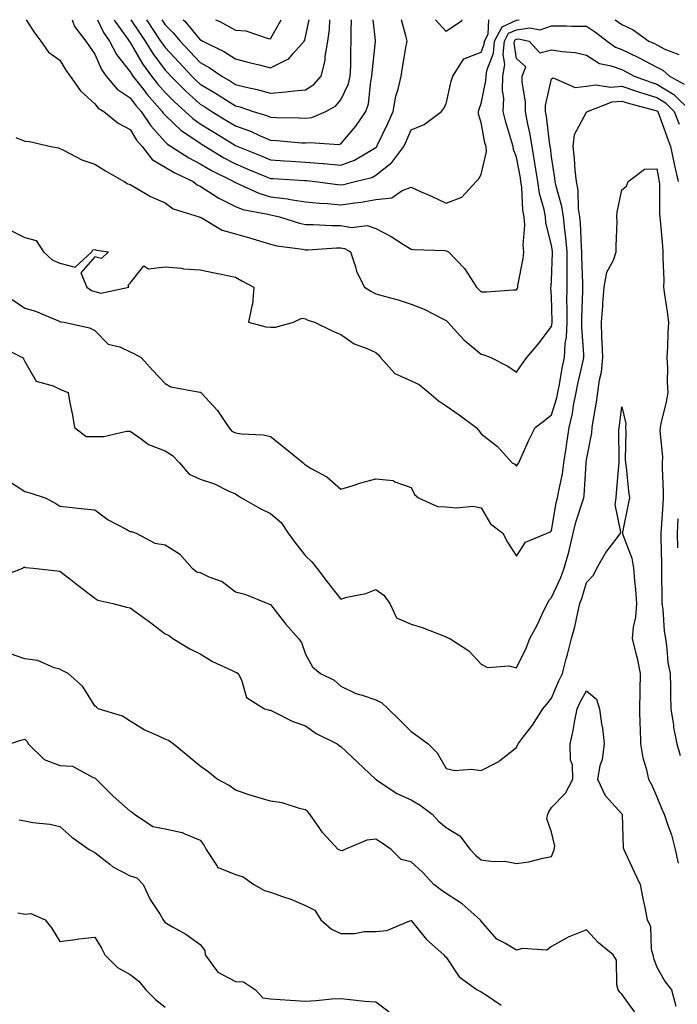
# Model space of a CAD drawing. Units: inches. Extents: x 939443 to 942083, y 7287338 to 7289978.
# Drawn here: x 939797 to 939984, y 7289698 to 7289978 of the extents above; entities that cross this region are included whole.
import ezdxf

# ---------------------------------------------------------------- set-up
doc = ezdxf.new("R2010")
doc.units = ezdxf.units.IN
doc.header["$MEASUREMENT"] = 0
doc.layers.add('Contour_93947287', color=7, linetype='Continuous', true_color=0xc72912)

msp = doc.modelspace()

# ---------------------------------------------------------------- linework, layer by layer
at = {"layer": 'Contour_93947287'}
for points in [[(939798.49, 7289978, 3201), (939800.67, 7289974.54, 3201), (939802.65, 7289971.92, 3201), (939804.85, 7289968.72, 3201), (939808.05, 7289966.51, 3201), (939809.79, 7289963.66, 3201), (939811.02, 7289961.92, 3201), (939813.91, 7289957.78, 3201), (939818.05, 7289954.04, 3201), (939818.99, 7289952.86, 3201), (939820.6, 7289951.92, 3201), (939824.66, 7289948.53, 3201), (939828.05, 7289946.76, 3201), (939829.89, 7289943.76, 3201), (939831.51, 7289941.92, 3201), (939834.34, 7289938.21, 3201), (939838.05, 7289936.05, 3201), (939840.61, 7289934.48, 3201), (939846.02, 7289931.92, 3201), (939847.14, 7289931.01, 3201), (939848.05, 7289930.61, 3201), (939851.67, 7289928.3, 3201), (939853.3, 7289927.17, 3201), (939858.05, 7289924.81, 3201), (939860.15, 7289924.02, 3201), (939867.32, 7289922.65, 3201), (939868.05, 7289922.44, 3201), (939868.51, 7289922.38, 3201), (939870.56, 7289921.92, 3201), (939876.26, 7289920.13, 3201), (939878.05, 7289919.77, 3201), (939880.2, 7289919.77, 3201), (939885.53, 7289919.4, 3201), (939888.05, 7289919.4, 3201), (939891.07, 7289918.9, 3201), (939895.59, 7289919.46, 3201), (939898.05, 7289918.63, 3201), (939902.42, 7289916.3, 3201), (939905.91, 7289914.06, 3201), (939908.05, 7289912.74, 3201), (939908.74, 7289912.61, 3201), (939917.69, 7289912.28, 3201), (939918.05, 7289912.23, 3201), (939918.3, 7289912.17, 3201), (939918.76, 7289911.92, 3201), (939923.31, 7289907.18, 3201), (939924.1, 7289905.87, 3201), (939926.7, 7289901.92, 3201), (939927.38, 7289901.25, 3201), (939928.05, 7289900.54, 3201), (939929.4, 7289900.57, 3201), (939937.22, 7289901.09, 3201), (939938.05, 7289901.11, 3201), (939938.36, 7289901.61, 3201), (939938.42, 7289901.92, 3201), (939938.48, 7289902.35, 3201), (939939.94, 7289910.03, 3201), (939940.17, 7289911.92, 3201), (939939.98, 7289913.85, 3201), (939940.41, 7289919.56, 3201), (939940.25, 7289921.92, 3201), (939939.9, 7289923.77, 3201), (939939.59, 7289930.38, 3201), (939939.36, 7289931.92, 3201), (939939.18, 7289933.05, 3201), (939938.05, 7289938.89, 3201), (939937.19, 7289941.06, 3201), (939937.13, 7289941.92, 3201), (939936.8, 7289943.17, 3201), (939935.01, 7289948.88, 3201), (939934.31, 7289951.92, 3201), (939934.44, 7289955.53, 3201), (939934.09, 7289957.96, 3201), (939934.18, 7289961.92, 3201), (939934.72, 7289965.25, 3201), (939934.32, 7289968.19, 3201), (939934.67, 7289971.92, 3201), (939935.84, 7289974.13, 3201), (939938.05, 7289975.16, 3201), (939941.85, 7289975.72, 3201), (939944.84, 7289975.13, 3201), (939948.05, 7289976.25, 3201), (939952.36, 7289976.23, 3201), (939953.83, 7289976.14, 3201), (939958.05, 7289976.12, 3201), (939960.59, 7289974.46, 3201), (939963.9, 7289971.92, 3201), (939966.28, 7289970.15, 3201), (939968.05, 7289969.51, 3201), (939972.65, 7289967.32, 3201), (939973.21, 7289967.08, 3201), (939978.05, 7289964.53, 3201), (939979.77, 7289963.64, 3201), (939981.61, 7289961.92, 3201), (939985.8, 7289959.67, 3201)], [(939811.54, 7289978, 3202), (939812.24, 7289976.11, 3202), (939815.46, 7289971.92, 3202), (939816.46, 7289970.33, 3202), (939818.05, 7289968.15, 3202), (939819.92, 7289963.79, 3202), (939821.29, 7289961.92, 3202), (939824.4, 7289958.27, 3202), (939828.05, 7289955.79, 3202), (939829.74, 7289953.61, 3202), (939831.22, 7289951.92, 3202), (939833.94, 7289947.81, 3202), (939838.05, 7289943.23, 3202), (939838.72, 7289942.59, 3202), (939839.76, 7289941.92, 3202), (939844.78, 7289938.65, 3202), (939848.05, 7289936.96, 3202), (939851.21, 7289935.08, 3202), (939857.62, 7289931.92, 3202), (939857.87, 7289931.74, 3202), (939858.05, 7289931.66, 3202), (939858.47, 7289931.5, 3202), (939864.73, 7289928.6, 3202), (939868.05, 7289927.64, 3202), (939872.99, 7289926.98, 3202), (939873.1, 7289926.97, 3202), (939878.05, 7289926.2, 3202), (939881.95, 7289925.82, 3202), (939884.3, 7289925.67, 3202), (939888.05, 7289925.33, 3202), (939892.06, 7289925.93, 3202), (939893.87, 7289926.1, 3202), (939898.05, 7289926.83, 3202), (939902.63, 7289927.34, 3202), (939905.49, 7289929.36, 3202), (939908.05, 7289930.3, 3202), (939910.95, 7289929.02, 3202), (939913.91, 7289927.78, 3202), (939918.05, 7289925.77, 3202), (939922.48, 7289927.49, 3202), (939926.6, 7289931.92, 3202), (939927.31, 7289932.66, 3202), (939928.05, 7289933.92, 3202), (939929.5, 7289940.47, 3202), (939929.4, 7289941.92, 3202), (939929.11, 7289942.98, 3202), (939928.05, 7289948.76, 3202), (939927.24, 7289951.11, 3202), (939927.27, 7289951.92, 3202), (939927.43, 7289952.54, 3202), (939928.05, 7289954.15, 3202), (939929.37, 7289960.6, 3202), (939929.41, 7289961.92, 3202), (939929.66, 7289963.53, 3202), (939931.5, 7289968.47, 3202), (939931.83, 7289971.92, 3202), (939934, 7289975.97, 3202), (939938.05, 7289977.89, 3202), (939938.82, 7289978, 3202)], [(939818.76, 7289978, 3203), (939820.53, 7289974.4, 3203), (939822.24, 7289971.92, 3203), (939824.21, 7289968.08, 3203), (939828.05, 7289963.19, 3203), (939828.52, 7289962.39, 3203), (939828.86, 7289961.92, 3203), (939831.85, 7289958.12, 3203), (939832.89, 7289956.76, 3203), (939837.16, 7289951.92, 3203), (939837.51, 7289951.38, 3203), (939838.05, 7289950.79, 3203), (939842.62, 7289946.49, 3203), (939845.08, 7289944.89, 3203), (939848.05, 7289942.83, 3203), (939848.62, 7289942.49, 3203), (939849.52, 7289941.92, 3203), (939854.8, 7289938.67, 3203), (939858.05, 7289936.96, 3203), (939861.62, 7289935.49, 3203), (939866.46, 7289933.51, 3203), (939868.05, 7289932.86, 3203), (939868.93, 7289932.8, 3203), (939877.72, 7289932.25, 3203), (939878.05, 7289932.23, 3203), (939878.34, 7289932.21, 3203), (939880.76, 7289931.92, 3203), (939887.21, 7289931.08, 3203), (939888.05, 7289931, 3203), (939888.84, 7289931.13, 3203), (939892.19, 7289931.92, 3203), (939896.86, 7289933.11, 3203), (939898.05, 7289933.73, 3203), (939902.62, 7289937.35, 3203), (939905.97, 7289941.92, 3203), (939906.63, 7289943.34, 3203), (939908.05, 7289946.7, 3203), (939911.78, 7289948.19, 3203), (939916.71, 7289951.92, 3203), (939917.34, 7289952.63, 3203), (939918.05, 7289954.04, 3203), (939919.5, 7289960.47, 3203), (939919.96, 7289961.92, 3203), (939923.07, 7289966.9, 3203), (939928.05, 7289968.78, 3203), (939928.9, 7289971.07, 3203), (939928.99, 7289971.92, 3203), (939930.05, 7289973.92, 3203), (939930.25, 7289978, 3203)], [(939823.5, 7289978, 3204), (939823.72, 7289977.59, 3204), (939827.26, 7289972.71, 3204), (939827.81, 7289971.92, 3204), (939827.88, 7289971.75, 3204), (939828.05, 7289971.55, 3204), (939831.59, 7289965.46, 3204), (939834.18, 7289961.92, 3204), (939835.88, 7289959.75, 3204), (939838.05, 7289957.31, 3204), (939840.75, 7289954.62, 3204), (939843.78, 7289951.92, 3204), (939845.97, 7289949.84, 3204), (939848.05, 7289948.39, 3204), (939852.05, 7289945.92, 3204), (939857.28, 7289942.69, 3204), (939858.05, 7289942.21, 3204), (939858.26, 7289942.13, 3204), (939858.73, 7289941.92, 3204), (939865.35, 7289939.22, 3204), (939868.05, 7289938.12, 3204), (939872.12, 7289937.85, 3204), (939873.85, 7289937.72, 3204), (939878.05, 7289937.45, 3204), (939882.9, 7289937.07, 3204), (939883.19, 7289937.06, 3204), (939888.05, 7289936.65, 3204), (939891.92, 7289938.05, 3204), (939897.52, 7289941.39, 3204), (939898.05, 7289941.67, 3204), (939898.2, 7289941.77, 3204), (939898.3, 7289941.92, 3204), (939898.52, 7289942.39, 3204), (939901.46, 7289948.51, 3204), (939902.95, 7289951.92, 3204), (939903.76, 7289956.21, 3204), (939904.39, 7289958.26, 3204), (939905.24, 7289961.92, 3204), (939905.61, 7289964.36, 3204), (939906.69, 7289970.56, 3204), (939906.91, 7289971.92, 3204), (939906.59, 7289973.38, 3204), (939905.32, 7289978, 3204)], [(939828.31, 7289978, 3205), (939830.6, 7289974.47, 3205), (939832.31, 7289971.92, 3205), (939834.5, 7289968.37, 3205), (939838.05, 7289963.67, 3205), (939838.89, 7289962.76, 3205), (939839.68, 7289961.92, 3205), (939843.86, 7289957.73, 3205), (939848.05, 7289954, 3205), (939849.36, 7289953.23, 3205), (939851.35, 7289951.92, 3205), (939855.48, 7289949.35, 3205), (939858.05, 7289947.77, 3205), (939862.37, 7289946.24, 3205), (939864.93, 7289945.04, 3205), (939868.05, 7289943.74, 3205), (939869.77, 7289943.64, 3205), (939876.99, 7289942.98, 3205), (939878.05, 7289942.93, 3205), (939879.22, 7289943.09, 3205), (939887.46, 7289942.51, 3205), (939888.05, 7289942.65, 3205), (939892.3, 7289947.67, 3205), (939895.14, 7289951.92, 3205), (939895.9, 7289954.07, 3205), (939896.58, 7289960.45, 3205), (939896.94, 7289961.92, 3205), (939896.99, 7289962.98, 3205), (939897.89, 7289971.76, 3205), (939897.9, 7289971.92, 3205), (939897.9, 7289972.07, 3205), (939897.31, 7289978, 3205)], [(939832.7, 7289978, 3206), (939833.26, 7289977.13, 3206), (939834.15, 7289975.82, 3206), (939836.76, 7289971.92, 3206), (939837.25, 7289971.12, 3206), (939838.05, 7289970.07, 3206), (939841.99, 7289965.86, 3206), (939845.65, 7289961.92, 3206), (939846.85, 7289960.72, 3206), (939848.05, 7289959.64, 3206), (939852.9, 7289956.77, 3206), (939853.73, 7289956.24, 3206), (939858.05, 7289953.47, 3206), (939859.29, 7289953.16, 3206), (939863.06, 7289951.92, 3206), (939866.89, 7289950.76, 3206), (939868.05, 7289950.28, 3206), (939869.79, 7289950.18, 3206), (939876.19, 7289950.06, 3206), (939878.05, 7289949.96, 3206), (939879.77, 7289950.2, 3206), (939883.76, 7289951.92, 3206), (939886.56, 7289953.41, 3206), (939888.05, 7289955.16, 3206), (939890.22, 7289959.75, 3206), (939890.76, 7289961.92, 3206), (939890.89, 7289964.76, 3206), (939890.88, 7289969.09, 3206), (939891.04, 7289971.92, 3206), (939890.97, 7289974.84, 3206), (939891.14, 7289978, 3206)], [(939837.08, 7289978, 3207), (939838.05, 7289976.56, 3207), (939840.36, 7289974.23, 3207), (939842.33, 7289971.92, 3207), (939845.09, 7289968.96, 3207), (939848.05, 7289965.78, 3207), (939850.56, 7289964.43, 3207), (939854.16, 7289961.92, 3207), (939856.63, 7289960.5, 3207), (939858.05, 7289959.6, 3207), (939861.16, 7289958.81, 3207), (939864.29, 7289958.16, 3207), (939868.05, 7289957.1, 3207), (939872.53, 7289957.44, 3207), (939873.8, 7289957.67, 3207), (939878.05, 7289958.06, 3207), (939880.39, 7289959.58, 3207), (939882.5, 7289961.92, 3207), (939883.61, 7289966.36, 3207), (939883.61, 7289967.48, 3207), (939884.34, 7289971.92, 3207), (939884.8, 7289975.17, 3207), (939884.95, 7289978, 3207)], [(939843.2, 7289978, 3208), (939843.67, 7289977.54, 3208), (939848.05, 7289972.29, 3208), (939848.29, 7289972.16, 3208), (939848.73, 7289971.92, 3208), (939854.98, 7289968.85, 3208), (939858.05, 7289966.82, 3208), (939861.98, 7289965.85, 3208), (939864.85, 7289965.12, 3208), (939868.05, 7289964.31, 3208), (939872.79, 7289966.66, 3208), (939873.2, 7289966.77, 3208), (939874.47, 7289968.34, 3208), (939877.63, 7289971.92, 3208), (939877.77, 7289972.2, 3208), (939878.05, 7289973.13, 3208), (939879.07, 7289978, 3208)], [(939852.34, 7289978, 3209), (939853.58, 7289977.45, 3209), (939858.05, 7289975.03, 3209), (939860.99, 7289974.86, 3209), (939867.34, 7289972.63, 3209), (939868.05, 7289972.56, 3209), (939871.1, 7289978, 3209)], [(939918.05, 7289974.67, 3203), (939914.98, 7289978, 3203)], [(939922.52, 7289978, 3203), (939922.38, 7289977.59, 3203), (939918.05, 7289974.67, 3203)], [(939966.21, 7289978, 3202), (939968.05, 7289976.62, 3202), (939971.27, 7289975.14, 3202), (939975.75, 7289971.92, 3202), (939977.34, 7289971.21, 3202), (939978.05, 7289970.84, 3202), (939980.32, 7289969.65, 3202), (939984.26, 7289968.13, 3202)], [(939795.53, 7289944.44, 3200), (939798.05, 7289943.46, 3200), (939799.46, 7289943.33, 3200), (939805.47, 7289941.92, 3200), (939807.66, 7289941.53, 3200), (939808.05, 7289941.35, 3200), (939809.09, 7289940.88, 3200), (939814.29, 7289938.16, 3200), (939818.05, 7289936.86, 3200), (939821.08, 7289934.95, 3200), (939826.38, 7289931.92, 3200), (939827.45, 7289931.32, 3200), (939828.05, 7289931.06, 3200), (939829.93, 7289930.04, 3200), (939833.84, 7289927.71, 3200), (939838.05, 7289925.88, 3200), (939840.34, 7289924.21, 3200), (939847.74, 7289921.92, 3200), (939847.95, 7289921.82, 3200), (939848.05, 7289921.79, 3200), (939848.28, 7289921.69, 3200), (939854.25, 7289918.12, 3200), (939858.05, 7289917.04, 3200), (939862.03, 7289915.9, 3200), (939864.93, 7289915.04, 3200), (939868.05, 7289914.13, 3200), (939869.82, 7289913.69, 3200), (939877.25, 7289912.72, 3200), (939878.05, 7289912.55, 3200), (939878.68, 7289912.55, 3200), (939886.87, 7289913.1, 3200), (939888.05, 7289913.1, 3200), (939889.07, 7289912.94, 3200), (939890.85, 7289911.92, 3200), (939892.25, 7289907.72, 3200), (939892.49, 7289906.36, 3200), (939894.8, 7289901.92, 3200), (939896.78, 7289900.65, 3200), (939898.05, 7289900.03, 3200), (939900.74, 7289899.23, 3200), (939904.4, 7289898.27, 3200), (939908.05, 7289897.09, 3200), (939911.77, 7289895.64, 3200), (939917.1, 7289892.87, 3200), (939918.05, 7289892.42, 3200), (939918.3, 7289892.17, 3200), (939918.54, 7289891.92, 3200), (939923.05, 7289886.92, 3200), (939928.05, 7289882.81, 3200), (939928.81, 7289882.68, 3200), (939930.79, 7289881.92, 3200), (939935.59, 7289879.46, 3200), (939938.05, 7289877.7, 3200), (939939.81, 7289880.16, 3200), (939941.07, 7289881.92, 3200), (939944.26, 7289885.71, 3200), (939948.05, 7289890.73, 3200), (939948.23, 7289891.74, 3200), (939948.24, 7289891.92, 3200), (939948.24, 7289892.11, 3200), (939948.05, 7289899.36, 3200), (939947.87, 7289901.74, 3200), (939947.9, 7289901.92, 3200), (939947.92, 7289902.05, 3200), (939948.05, 7289903.87, 3200), (939948.31, 7289911.66, 3200), (939948.31, 7289911.92, 3200), (939948.29, 7289912.16, 3200), (939948.05, 7289913.75, 3200), (939946.47, 7289920.34, 3200), (939946.35, 7289921.92, 3200), (939945.94, 7289924.03, 3200), (939944.63, 7289928.5, 3200), (939944.12, 7289931.92, 3200), (939943.41, 7289936.56, 3200), (939943.33, 7289937.2, 3200), (939942.56, 7289941.92, 3200), (939941.91, 7289945.78, 3200), (939941.22, 7289948.75, 3200), (939940.63, 7289951.92, 3200), (939940.68, 7289954.55, 3200), (939939.65, 7289960.32, 3200), (939939.69, 7289961.92, 3200), (939940.76, 7289964.63, 3200), (939938.05, 7289966.98, 3200), (939937.46, 7289971.33, 3200), (939937.51, 7289971.92, 3200), (939937.7, 7289972.27, 3200), (939938.05, 7289972.43, 3200), (939938.65, 7289972.52, 3200), (939941.73, 7289971.92, 3200), (939944.73, 7289968.6, 3200), (939948.05, 7289969.44, 3200), (939951.06, 7289968.91, 3200), (939954.77, 7289968.64, 3200), (939958.05, 7289967.91, 3200), (939961.69, 7289965.56, 3200), (939965.08, 7289964.89, 3200), (939968.05, 7289963.8, 3200), (939969.32, 7289963.19, 3200), (939971.63, 7289961.92, 3200), (939976.33, 7289960.2, 3200), (939978.05, 7289959.69, 3200), (939982.84, 7289956.71, 3200), (939987.77, 7289951.92, 3200)], [(939794.13, 7289918, 3199), (939798.05, 7289916.02, 3199), (939801.32, 7289915.19, 3199), (939803.44, 7289911.92, 3199), (939805.84, 7289909.71, 3199), (939808.05, 7289908.73, 3199), (939812.39, 7289907.58, 3199), (939817.14, 7289911.92, 3199), (939817.49, 7289912.48, 3199), (939818.05, 7289912.61, 3199), (939818.54, 7289912.41, 3199), (939821.94, 7289911.92, 3199), (939819.92, 7289910.05, 3199), (939818.05, 7289910.53, 3199), (939814.04, 7289905.93, 3199), (939815.78, 7289901.92, 3199), (939817.08, 7289900.95, 3199), (939818.05, 7289900.63, 3199), (939819.76, 7289900.21, 3199), (939827.74, 7289901.92, 3199), (939827.5, 7289902.47, 3199), (939828.05, 7289903.06, 3199), (939832.02, 7289907.95, 3199), (939833.28, 7289907.15, 3199), (939838.05, 7289907.68, 3199), (939842.69, 7289907.28, 3199), (939843.27, 7289907.14, 3199), (939848.05, 7289906.84, 3199), (939852.14, 7289906.01, 3199), (939854.47, 7289905.5, 3199), (939858.05, 7289904.75, 3199), (939859.84, 7289903.71, 3199), (939863.32, 7289901.92, 3199), (939862.96, 7289897.01, 3199), (939862.72, 7289896.59, 3199), (939861.77, 7289891.92, 3199), (939866.71, 7289890.58, 3199), (939868.05, 7289890.54, 3199), (939869.42, 7289890.55, 3199), (939874.56, 7289891.92, 3199), (939876.94, 7289893.03, 3199), (939878.05, 7289892.89, 3199), (939878.64, 7289892.51, 3199), (939880.58, 7289891.92, 3199), (939885.63, 7289889.5, 3199), (939888.05, 7289888.43, 3199), (939891.91, 7289885.78, 3199), (939895.52, 7289884.45, 3199), (939898.05, 7289883.27, 3199), (939898.81, 7289882.68, 3199), (939899.39, 7289881.92, 3199), (939903.42, 7289877.29, 3199), (939908.05, 7289875.2, 3199), (939910.34, 7289874.21, 3199), (939913.13, 7289871.92, 3199), (939915.79, 7289869.66, 3199), (939918.05, 7289868.14, 3199), (939921.72, 7289865.59, 3199), (939926.62, 7289861.92, 3199), (939927.29, 7289861.16, 3199), (939928.05, 7289860.14, 3199), (939932.69, 7289856.56, 3199), (939936.85, 7289851.92, 3199), (939937.63, 7289851.5, 3199), (939938.05, 7289850.94, 3199), (939938.46, 7289851.51, 3199), (939938.74, 7289851.92, 3199), (939939.34, 7289853.21, 3199), (939941.59, 7289858.38, 3199), (939943.42, 7289861.92, 3199), (939946.03, 7289863.94, 3199), (939948.05, 7289865.6, 3199), (939949.55, 7289870.42, 3199), (939949.86, 7289871.92, 3199), (939950.3, 7289874.17, 3199), (939951.13, 7289878.84, 3199), (939951.75, 7289881.92, 3199), (939951.98, 7289885.85, 3199), (939952.3, 7289887.67, 3199), (939952.48, 7289891.92, 3199), (939952.49, 7289896.36, 3199), (939952.46, 7289897.51, 3199), (939952.48, 7289901.92, 3199), (939952.48, 7289906.35, 3199), (939952.51, 7289907.46, 3199), (939952.51, 7289911.92, 3199), (939952.14, 7289916.01, 3199), (939951.81, 7289918.16, 3199), (939951.43, 7289921.92, 3199), (939951.01, 7289924.88, 3199), (939949.35, 7289930.62, 3199), (939949.11, 7289931.92, 3199), (939949.01, 7289932.88, 3199), (939948.05, 7289938.97, 3199), (939947.73, 7289941.6, 3199), (939947.67, 7289941.92, 3199), (939947.6, 7289942.37, 3199), (939946.61, 7289950.48, 3199), (939946.34, 7289951.92, 3199), (939946.37, 7289953.6, 3199), (939948.05, 7289961.17, 3199), (939948.56, 7289961.41, 3199), (939954.81, 7289958.68, 3199), (939958.05, 7289959.05, 3199), (939960.53, 7289959.44, 3199), (939964.92, 7289958.8, 3199), (939968.05, 7289959.08, 3199), (939972.29, 7289957.68, 3199), (939973.4, 7289957.27, 3199), (939978.05, 7289955.89, 3199), (939980.5, 7289954.37, 3199), (939983.02, 7289951.92, 3199), (939984.39, 7289948.26, 3199)], [(939794.53, 7289898.4, 3198), (939798.05, 7289895.92, 3198), (939801.15, 7289895.02, 3198), (939807.69, 7289892.28, 3198), (939808.05, 7289892.15, 3198), (939808.19, 7289892.06, 3198), (939809.3, 7289891.92, 3198), (939816.46, 7289890.33, 3198), (939818.05, 7289889.61, 3198), (939821.81, 7289885.68, 3198), (939825.1, 7289884.87, 3198), (939828.05, 7289883.52, 3198), (939829.16, 7289883.03, 3198), (939831.19, 7289881.92, 3198), (939834.4, 7289878.27, 3198), (939838.05, 7289874.51, 3198), (939839.71, 7289873.58, 3198), (939847.95, 7289872.02, 3198), (939848.05, 7289871.98, 3198), (939848.1, 7289871.97, 3198), (939848.16, 7289871.92, 3198), (939849.51, 7289870.46, 3198), (939852.94, 7289866.81, 3198), (939856.13, 7289861.92, 3198), (939857.06, 7289860.93, 3198), (939858.05, 7289860.49, 3198), (939859.79, 7289860.18, 3198), (939866, 7289859.87, 3198), (939868.05, 7289859.36, 3198), (939872.25, 7289856.12, 3198), (939877.35, 7289851.92, 3198), (939877.7, 7289851.57, 3198), (939878.05, 7289851.3, 3198), (939879.66, 7289850.31, 3198), (939884.04, 7289847.91, 3198), (939888.05, 7289844.4, 3198), (939891.59, 7289845.46, 3198), (939893.79, 7289846.18, 3198), (939898.05, 7289847.33, 3198), (939902.98, 7289846.85, 3198), (939903.47, 7289846.5, 3198), (939908.05, 7289844.91, 3198), (939909.07, 7289842.94, 3198), (939910.17, 7289841.92, 3198), (939915.59, 7289839.46, 3198), (939918.05, 7289839.43, 3198), (939920.9, 7289839.07, 3198), (939925.73, 7289839.6, 3198), (939928.05, 7289839.11, 3198), (939930.72, 7289834.59, 3198), (939934.19, 7289831.92, 3198), (939935.49, 7289829.36, 3198), (939938.05, 7289825.38, 3198), (939940.61, 7289829.36, 3198), (939946.83, 7289831.92, 3198), (939947.73, 7289832.24, 3198), (939948.05, 7289832.62, 3198), (939949.41, 7289840.56, 3198), (939949.78, 7289841.92, 3198), (939950.09, 7289843.96, 3198), (939951.16, 7289848.81, 3198), (939951.57, 7289851.92, 3198), (939952.18, 7289856.05, 3198), (939952.42, 7289857.55, 3198), (939953.06, 7289861.92, 3198), (939954.05, 7289865.92, 3198), (939954.35, 7289868.22, 3198), (939955.11, 7289871.92, 3198), (939955.59, 7289874.38, 3198), (939957.03, 7289880.9, 3198), (939957.24, 7289881.92, 3198), (939957.28, 7289882.69, 3198), (939956.66, 7289890.53, 3198), (939956.72, 7289891.92, 3198), (939956.72, 7289893.25, 3198), (939956.99, 7289900.86, 3198), (939956.99, 7289902.98, 3198), (939956.71, 7289910.58, 3198), (939956.71, 7289911.92, 3198), (939956.59, 7289913.38, 3198), (939956.29, 7289920.16, 3198), (939956.12, 7289921.92, 3198), (939955.78, 7289924.19, 3198), (939955.6, 7289929.47, 3198), (939955.15, 7289931.92, 3198), (939954.81, 7289935.16, 3198), (939954.6, 7289938.47, 3198), (939954.2, 7289941.92, 3198), (939954.62, 7289945.35, 3198), (939958.05, 7289951.68, 3198), (939958.18, 7289951.79, 3198), (939958.26, 7289951.92, 3198), (939965.36, 7289954.61, 3198), (939968.05, 7289954.85, 3198), (939970.26, 7289954.13, 3198), (939977.8, 7289952.17, 3198), (939978.05, 7289952.11, 3198), (939978.16, 7289952.03, 3198), (939978.27, 7289951.92, 3198), (939978.41, 7289951.56, 3198), (939980.85, 7289944.72, 3198), (939981.95, 7289941.92, 3198), (939983, 7289936.97, 3198), (939983.02, 7289936.89, 3198), (939984.16, 7289931.92, 3198)], [(939791.14, 7289885.01, 3197), (939797.43, 7289881.92, 3197), (939797.67, 7289881.54, 3197), (939798.05, 7289880.72, 3197), (939801.3, 7289875.17, 3197), (939806.12, 7289873.85, 3197), (939808.05, 7289872.84, 3197), (939808.69, 7289872.56, 3197), (939810.42, 7289871.92, 3197), (939810.95, 7289869.02, 3197), (939811.63, 7289865.5, 3197), (939812.27, 7289861.92, 3197), (939815.55, 7289859.42, 3197), (939818.05, 7289859.4, 3197), (939820.6, 7289859.37, 3197), (939827.04, 7289860.91, 3197), (939828.05, 7289860.89, 3197), (939831.19, 7289858.78, 3197), (939833.29, 7289857.16, 3197), (939838.05, 7289855.37, 3197), (939840.14, 7289854.01, 3197), (939842.11, 7289851.92, 3197), (939844.85, 7289848.72, 3197), (939848.05, 7289847.29, 3197), (939852.1, 7289845.97, 3197), (939856.01, 7289843.96, 3197), (939858.05, 7289843.07, 3197), (939858.76, 7289842.63, 3197), (939859.79, 7289841.92, 3197), (939865.09, 7289838.96, 3197), (939868.05, 7289837.53, 3197), (939871.05, 7289834.92, 3197), (939873.09, 7289831.92, 3197), (939875.18, 7289829.05, 3197), (939878.05, 7289825.46, 3197), (939879.85, 7289823.72, 3197), (939881.19, 7289821.92, 3197), (939884.17, 7289818.04, 3197), (939888.05, 7289813.14, 3197), (939889.79, 7289813.66, 3197), (939895.2, 7289814.77, 3197), (939898.05, 7289815.86, 3197), (939900.34, 7289814.21, 3197), (939902.06, 7289811.92, 3197), (939903.91, 7289807.78, 3197), (939908.05, 7289806.01, 3197), (939911.18, 7289805.05, 3197), (939917.29, 7289802.68, 3197), (939918.05, 7289802.42, 3197), (939918.33, 7289802.2, 3197), (939919.11, 7289801.92, 3197), (939924.55, 7289798.42, 3197), (939928.05, 7289794.63, 3197), (939929.8, 7289793.67, 3197), (939935.87, 7289794.1, 3197), (939938.05, 7289793.58, 3197), (939940.84, 7289799.13, 3197), (939941.91, 7289801.92, 3197), (939944.05, 7289805.92, 3197), (939945.79, 7289809.66, 3197), (939946.9, 7289811.92, 3197), (939947.28, 7289812.69, 3197), (939948.05, 7289813.55, 3197), (939950.72, 7289819.25, 3197), (939951.65, 7289821.92, 3197), (939953.06, 7289826.91, 3197), (939953.06, 7289826.93, 3197), (939954.23, 7289831.92, 3197), (939954.95, 7289835.02, 3197), (939956.91, 7289840.78, 3197), (939957.23, 7289841.92, 3197), (939957.34, 7289842.63, 3197), (939957.91, 7289851.78, 3197), (939957.93, 7289851.92, 3197), (939957.94, 7289852.03, 3197), (939958.05, 7289852.76, 3197), (939959.51, 7289860.46, 3197), (939959.62, 7289861.92, 3197), (939959.91, 7289863.78, 3197), (939960.84, 7289869.13, 3197), (939961.25, 7289871.92, 3197), (939961.7, 7289875.57, 3197), (939962.25, 7289877.72, 3197), (939962.63, 7289881.92, 3197), (939962.5, 7289886.37, 3197), (939962.39, 7289887.58, 3197), (939962.26, 7289891.92, 3197), (939962.62, 7289896.49, 3197), (939962.66, 7289897.31, 3197), (939963.06, 7289901.92, 3197), (939963.83, 7289906.14, 3197), (939965.67, 7289909.54, 3197), (939966.48, 7289911.92, 3197), (939966.42, 7289913.55, 3197), (939966.74, 7289920.61, 3197), (939966.68, 7289921.92, 3197), (939966.73, 7289923.24, 3197), (939968.05, 7289929.57, 3197), (939969.38, 7289930.59, 3197), (939969.89, 7289931.92, 3197), (939974.5, 7289935.47, 3197), (939978.05, 7289935.6, 3197), (939978.61, 7289932.48, 3197), (939978.74, 7289931.92, 3197), (939978.82, 7289931.15, 3197), (939978.8, 7289922.67, 3197), (939978.91, 7289921.92, 3197), (939978.98, 7289920.99, 3197), (939979.67, 7289913.54, 3197), (939979.79, 7289911.92, 3197), (939979.72, 7289910.25, 3197), (939980, 7289903.87, 3197), (939979.94, 7289901.92, 3197), (939980.2, 7289899.77, 3197), (939981.01, 7289894.88, 3197), (939981.32, 7289891.92, 3197), (939981.2, 7289888.77, 3197), (939981.03, 7289884.9, 3197), (939980.92, 7289881.92, 3197), (939981.05, 7289878.92, 3197), (939981.02, 7289874.89, 3197), (939981.16, 7289871.92, 3197), (939980.74, 7289869.23, 3197), (939979.22, 7289863.09, 3197), (939979.01, 7289861.92, 3197), (939978.94, 7289861.03, 3197), (939979.7, 7289853.57, 3197), (939979.6, 7289851.92, 3197), (939979.59, 7289850.38, 3197), (939979.87, 7289843.74, 3197), (939979.86, 7289841.92, 3197), (939979.78, 7289840.19, 3197), (939979.23, 7289833.1, 3197), (939979.17, 7289831.92, 3197), (939979.2, 7289830.77, 3197), (939979.33, 7289823.2, 3197), (939979.36, 7289821.92, 3197), (939979.41, 7289820.56, 3197), (939979.46, 7289813.33, 3197), (939979.5, 7289811.92, 3197), (939979.73, 7289810.24, 3197), (939980.15, 7289804.02, 3197), (939980.48, 7289801.92, 3197), (939980.92, 7289799.05, 3197), (939981.21, 7289795.08, 3197), (939981.81, 7289791.92, 3197), (939981.92, 7289788.05, 3197), (939981.94, 7289785.81, 3197), (939982.04, 7289781.92, 3197), (939982.75, 7289777.22, 3197), (939982.76, 7289776.63, 3197), (939983.72, 7289771.92, 3197), (939984.73, 7289768.6, 3197)], [(939793.12, 7289846.99, 3196), (939798.05, 7289843.72, 3196), (939799.5, 7289843.37, 3196), (939803.88, 7289841.92, 3196), (939806.61, 7289840.48, 3196), (939808.05, 7289839.57, 3196), (939810.67, 7289839.3, 3196), (939814.96, 7289838.83, 3196), (939818.05, 7289838.52, 3196), (939821.82, 7289835.69, 3196), (939826.9, 7289833.07, 3196), (939828.05, 7289832.41, 3196), (939828.46, 7289832.33, 3196), (939829.79, 7289831.92, 3196), (939835.15, 7289829.02, 3196), (939838.05, 7289828.59, 3196), (939842.15, 7289826.02, 3196), (939845.74, 7289821.92, 3196), (939847.07, 7289820.94, 3196), (939848.05, 7289820.66, 3196), (939850.48, 7289819.49, 3196), (939854.26, 7289818.13, 3196), (939858.05, 7289815.16, 3196), (939860.7, 7289814.57, 3196), (939867.24, 7289811.92, 3196), (939867.79, 7289811.66, 3196), (939868.05, 7289811.56, 3196), (939872.27, 7289806.14, 3196), (939876.06, 7289801.92, 3196), (939876.87, 7289800.74, 3196), (939878.05, 7289797.44, 3196), (939879.99, 7289793.86, 3196), (939882.3, 7289791.92, 3196), (939886.2, 7289790.07, 3196), (939888.05, 7289788.32, 3196), (939892.38, 7289786.25, 3196), (939894.17, 7289785.8, 3196), (939898.05, 7289784.43, 3196), (939899.74, 7289783.61, 3196), (939901.51, 7289781.92, 3196), (939904.86, 7289778.73, 3196), (939908.05, 7289775.47, 3196), (939910.13, 7289774, 3196), (939912.94, 7289771.92, 3196), (939915.48, 7289769.35, 3196), (939918.05, 7289764.96, 3196), (939920.5, 7289764.37, 3196), (939925.24, 7289764.73, 3196), (939928.05, 7289764.34, 3196), (939933.02, 7289766.95, 3196), (939933.35, 7289767.22, 3196), (939938.05, 7289770.91, 3196), (939938.37, 7289771.6, 3196), (939938.55, 7289771.92, 3196), (939940.02, 7289773.89, 3196), (939942.66, 7289777.31, 3196), (939945.56, 7289781.92, 3196), (939946.74, 7289783.23, 3196), (939948.05, 7289784.9, 3196), (939950.11, 7289789.86, 3196), (939951.21, 7289791.92, 3196), (939952.27, 7289796.14, 3196), (939952.56, 7289797.41, 3196), (939953.75, 7289801.92, 3196), (939954.72, 7289805.25, 3196), (939955.5, 7289809.37, 3196), (939956.14, 7289811.92, 3196), (939956.7, 7289813.27, 3196), (939958.05, 7289817.82, 3196), (939959.99, 7289819.98, 3196), (939960.94, 7289821.92, 3196), (939963.55, 7289826.42, 3196), (939966.7, 7289830.57, 3196), (939967.69, 7289831.92, 3196), (939967.8, 7289832.17, 3196), (939966.17, 7289840.05, 3196), (939966.49, 7289841.92, 3196), (939966.6, 7289843.37, 3196), (939967.2, 7289851.07, 3196), (939967.27, 7289851.92, 3196), (939967.34, 7289852.63, 3196), (939967.23, 7289861.1, 3196), (939967.3, 7289861.92, 3196), (939967.4, 7289862.57, 3196), (939968.05, 7289867.85, 3196), (939969.22, 7289863.09, 3196), (939969.08, 7289861.92, 3196), (939969.17, 7289860.8, 3196), (939969.04, 7289852.91, 3196), (939969.13, 7289851.92, 3196), (939969.28, 7289850.69, 3196), (939970.01, 7289843.88, 3196), (939970.24, 7289841.92, 3196), (939969.86, 7289840.11, 3196), (939968.29, 7289832.16, 3196), (939968.25, 7289831.92, 3196), (939968.3, 7289831.67, 3196), (939970.9, 7289824.77, 3196), (939971.42, 7289821.92, 3196), (939971.67, 7289818.3, 3196), (939971.98, 7289815.85, 3196), (939972.22, 7289811.92, 3196), (939972.01, 7289807.96, 3196), (939971.28, 7289805.15, 3196), (939971.03, 7289801.92, 3196), (939971.95, 7289798.02, 3196), (939972.46, 7289796.33, 3196), (939973.33, 7289791.92, 3196), (939973.22, 7289787.09, 3196), (939973.23, 7289786.74, 3196), (939973.09, 7289781.92, 3196), (939973.24, 7289777.11, 3196), (939973.25, 7289776.72, 3196), (939973.39, 7289771.92, 3196), (939974.09, 7289767.96, 3196), (939975.03, 7289764.94, 3196), (939975.71, 7289761.92, 3196), (939976.5, 7289760.37, 3196), (939978.05, 7289756.84, 3196), (939979.47, 7289753.34, 3196), (939980.15, 7289751.92, 3196), (939981.14, 7289748.83, 3196), (939982.18, 7289746.05, 3196), (939983.3, 7289741.92, 3196), (939984.12, 7289737.99, 3196)], [(939984.01, 7289835.96, 3198), (939983.81, 7289831.92, 3198), (939983.9, 7289827.77, 3198)], [(939790.63, 7289819.34, 3195), (939797.5, 7289821.92, 3195), (939797.79, 7289822.18, 3195), (939798.05, 7289822.21, 3195), (939798.24, 7289822.11, 3195), (939800.46, 7289821.92, 3195), (939807.33, 7289821.2, 3195), (939808.05, 7289821.1, 3195), (939811.75, 7289818.22, 3195), (939813.21, 7289817.08, 3195), (939818.05, 7289813.41, 3195), (939818.92, 7289812.79, 3195), (939823.11, 7289811.92, 3195), (939827, 7289810.87, 3195), (939828.05, 7289810.66, 3195), (939832.53, 7289807.44, 3195), (939833.14, 7289807.01, 3195), (939838.05, 7289803.26, 3195), (939839.04, 7289802.91, 3195), (939840.2, 7289801.92, 3195), (939845.1, 7289798.97, 3195), (939848.05, 7289797.55, 3195), (939851.5, 7289795.37, 3195), (939857.16, 7289792.81, 3195), (939858.05, 7289792.36, 3195), (939858.37, 7289792.24, 3195), (939858.87, 7289791.92, 3195), (939859.79, 7289790.18, 3195), (939861.24, 7289785.11, 3195), (939866.3, 7289781.92, 3195), (939867.71, 7289781.58, 3195), (939868.05, 7289781.5, 3195), (939868.79, 7289781.18, 3195), (939874.44, 7289778.31, 3195), (939878.05, 7289777.08, 3195), (939881.03, 7289774.9, 3195), (939887.01, 7289771.92, 3195), (939887.61, 7289771.48, 3195), (939888.05, 7289771.2, 3195), (939892.83, 7289766.7, 3195), (939897.93, 7289761.92, 3195), (939897.99, 7289761.86, 3195), (939898.05, 7289761.84, 3195), (939898.26, 7289761.71, 3195), (939903.98, 7289757.85, 3195), (939908.05, 7289756, 3195), (939910.63, 7289754.5, 3195), (939914.04, 7289751.92, 3195), (939915.95, 7289749.82, 3195), (939918.05, 7289748.11, 3195), (939921.92, 7289745.79, 3195), (939924.88, 7289741.92, 3195), (939926.39, 7289740.26, 3195), (939928.05, 7289738.98, 3195), (939931.48, 7289738.49, 3195), (939934.74, 7289738.61, 3195), (939938.05, 7289737.88, 3195), (939941.59, 7289738.38, 3195), (939945.59, 7289739.46, 3195), (939948.05, 7289739.9, 3195), (939948.64, 7289741.33, 3195), (939948.82, 7289741.92, 3195), (939948.99, 7289742.86, 3195), (939948.05, 7289746.78, 3195), (939946.73, 7289750.6, 3195), (939947.03, 7289751.92, 3195), (939947.32, 7289752.65, 3195), (939948.05, 7289753.85, 3195), (939952.01, 7289757.96, 3195), (939954.15, 7289761.92, 3195), (939953.99, 7289765.98, 3195), (939953.45, 7289767.32, 3195), (939953.37, 7289771.92, 3195), (939954.23, 7289775.74, 3195), (939954.68, 7289778.55, 3195), (939955.36, 7289781.92, 3195), (939956.2, 7289783.77, 3195), (939958.05, 7289787.01, 3195), (939960.83, 7289784.7, 3195), (939961.75, 7289781.92, 3195), (939962.29, 7289777.68, 3195), (939962.53, 7289776.4, 3195), (939963.03, 7289771.92, 3195), (939962.51, 7289767.46, 3195), (939961.83, 7289765.7, 3195), (939961.11, 7289761.92, 3195), (939963.35, 7289757.22, 3195), (939968.05, 7289752.08, 3195), (939968.11, 7289751.98, 3195), (939968.13, 7289751.92, 3195), (939968.16, 7289751.81, 3195), (939968.47, 7289742.34, 3195), (939968.62, 7289741.92, 3195), (939969.11, 7289740.86, 3195), (939971.63, 7289735.5, 3195), (939973.28, 7289731.92, 3195), (939974.1, 7289727.97, 3195), (939974.58, 7289725.39, 3195), (939975.29, 7289721.92, 3195), (939976.19, 7289720.06, 3195), (939976.47, 7289713.5, 3195), (939976.88, 7289711.92, 3195), (939977.05, 7289710.92, 3195), (939978.05, 7289708.38, 3195), (939980.37, 7289704.24, 3195), (939982.2, 7289701.92, 3195), (939983.47, 7289697.34, 3195)], [(939971.76, 7289695.63, 3194), (939968.05, 7289700.68, 3194), (939967.47, 7289701.34, 3194), (939967.01, 7289701.92, 3194), (939966.62, 7289703.35, 3194), (939966.51, 7289710.38, 3194), (939965.64, 7289711.92, 3194), (939961.47, 7289715.34, 3194), (939958.05, 7289719.04, 3194), (939953.25, 7289717.12, 3194), (939952.94, 7289717.03, 3194), (939948.05, 7289714.31, 3194), (939946.7, 7289713.27, 3194), (939939.82, 7289713.69, 3194), (939938.05, 7289713.2, 3194), (939934.72, 7289715.25, 3194), (939932.49, 7289716.36, 3194), (939928.05, 7289721.52, 3194), (939927.88, 7289721.75, 3194), (939927.76, 7289721.92, 3194), (939922.6, 7289726.47, 3194), (939918.05, 7289729.38, 3194), (939916.52, 7289730.39, 3194), (939914.52, 7289731.92, 3194), (939911.46, 7289735.33, 3194), (939908.05, 7289738.38, 3194), (939905.2, 7289739.07, 3194), (939902.43, 7289741.92, 3194), (939899.86, 7289743.73, 3194), (939898.05, 7289744.83, 3194), (939895.45, 7289744.52, 3194), (939889.19, 7289741.92, 3194), (939888.43, 7289741.54, 3194), (939888.05, 7289741.58, 3194), (939887.79, 7289741.66, 3194), (939887.34, 7289741.92, 3194), (939882.85, 7289746.72, 3194), (939882.1, 7289747.87, 3194), (939879.28, 7289751.92, 3194), (939878.7, 7289752.57, 3194), (939878.05, 7289753.16, 3194), (939876.54, 7289753.43, 3194), (939871.33, 7289755.2, 3194), (939868.05, 7289755.6, 3194), (939863.17, 7289757.04, 3194), (939862.8, 7289757.17, 3194), (939858.05, 7289758.77, 3194), (939856.25, 7289760.12, 3194), (939852.86, 7289761.92, 3194), (939850.17, 7289764.04, 3194), (939848.05, 7289765.64, 3194), (939844.58, 7289768.45, 3194), (939840.37, 7289771.92, 3194), (939839.03, 7289772.9, 3194), (939838.05, 7289773.28, 3194), (939835.42, 7289774.55, 3194), (939832.1, 7289775.97, 3194), (939828.05, 7289778.41, 3194), (939825.94, 7289779.81, 3194), (939818.97, 7289781.92, 3194), (939818.48, 7289782.35, 3194), (939818.05, 7289782.74, 3194), (939814.49, 7289788.36, 3194), (939810.44, 7289791.92, 3194), (939808.87, 7289792.74, 3194), (939808.05, 7289793.16, 3194), (939806.43, 7289793.54, 3194), (939801.76, 7289795.63, 3194), (939798.05, 7289796.13, 3194), (939793.77, 7289797.64, 3194)], [(939793.84, 7289771.92, 3193), (939796.96, 7289773.01, 3193), (939798.05, 7289773.24, 3193), (939798.77, 7289772.64, 3193), (939799.08, 7289771.92, 3193), (939803.59, 7289767.46, 3193), (939808.05, 7289765.79, 3193), (939811.7, 7289765.57, 3193), (939817.59, 7289762.38, 3193), (939818.05, 7289762.3, 3193), (939818.23, 7289762.1, 3193), (939818.36, 7289761.92, 3193), (939823.22, 7289757.09, 3193), (939828.05, 7289752.79, 3193), (939828.64, 7289752.51, 3193), (939829.32, 7289751.92, 3193), (939834.52, 7289748.39, 3193), (939838.05, 7289747.81, 3193), (939842.89, 7289746.76, 3193), (939843.67, 7289746.3, 3193), (939848.05, 7289744.51, 3193), (939849.16, 7289743.03, 3193), (939849.76, 7289741.92, 3193), (939852.82, 7289737.15, 3193), (939852.91, 7289736.78, 3193), (939853.17, 7289736.8, 3193), (939858.05, 7289734.81, 3193), (939860.26, 7289734.13, 3193), (939863.33, 7289731.92, 3193), (939866.37, 7289730.24, 3193), (939868.05, 7289729.78, 3193), (939871.46, 7289728.51, 3193), (939873.85, 7289727.72, 3193), (939878.05, 7289725.92, 3193), (939880.71, 7289724.58, 3193), (939882.34, 7289721.92, 3193), (939885.38, 7289719.25, 3193), (939888.05, 7289717.96, 3193), (939892.02, 7289717.95, 3193), (939894.69, 7289718.56, 3193), (939898.05, 7289718.54, 3193), (939901.12, 7289718.85, 3193), (939907.76, 7289721.63, 3193), (939908.05, 7289721.69, 3193), (939912.45, 7289716.32, 3193), (939917.43, 7289711.92, 3193), (939917.67, 7289711.54, 3193), (939918.05, 7289711.25, 3193), (939921.8, 7289705.67, 3193), (939926.91, 7289701.92, 3193), (939927.68, 7289701.55, 3193), (939928.05, 7289701.42, 3193), (939929.5, 7289700.47, 3193), (939933.7, 7289697.57, 3193)], [(939796.44, 7289750.31, 3192), (939798.05, 7289750.01, 3192), (939800.38, 7289749.59, 3192), (939805.21, 7289749.08, 3192), (939808.05, 7289748.45, 3192), (939811.51, 7289745.38, 3192), (939816.45, 7289741.92, 3192), (939817.41, 7289741.28, 3192), (939818.05, 7289741.07, 3192), (939822.29, 7289737.68, 3192), (939823.12, 7289736.99, 3192), (939828.05, 7289734.37, 3192), (939829.98, 7289733.85, 3192), (939831.82, 7289731.92, 3192), (939833.79, 7289727.66, 3192), (939836.62, 7289723.35, 3192), (939837.48, 7289721.92, 3192), (939837.69, 7289721.56, 3192), (939838.05, 7289721.07, 3192), (939840.11, 7289719.86, 3192), (939843.9, 7289717.77, 3192), (939848.05, 7289714.86, 3192), (939849.32, 7289713.19, 3192), (939849.43, 7289711.92, 3192), (939853.07, 7289706.94, 3192), (939858.05, 7289704.34, 3192), (939860.34, 7289704.21, 3192), (939863.76, 7289701.92, 3192), (939865.83, 7289699.7, 3192), (939868.05, 7289699.35, 3192), (939870.77, 7289699.2, 3192), (939875.07, 7289698.94, 3192), (939878.05, 7289698.77, 3192), (939881.07, 7289698.9, 3192), (939885.48, 7289699.35, 3192), (939888.05, 7289699.48, 3192), (939890.72, 7289699.25, 3192), (939894.89, 7289698.76, 3192), (939898.05, 7289698.5, 3192), (939901.81, 7289695.68, 3192)], [(939796.1, 7289723.87, 3191), (939798.05, 7289723.44, 3191), (939799.84, 7289723.71, 3191), (939803.87, 7289721.92, 3191), (939805.72, 7289719.59, 3191), (939808.05, 7289715.73, 3191), (939812.39, 7289716.26, 3191), (939813.48, 7289716.49, 3191), (939818.05, 7289716.93, 3191), (939819.96, 7289713.83, 3191), (939820.9, 7289711.92, 3191), (939824.45, 7289708.32, 3191), (939828.05, 7289706.35, 3191), (939830.56, 7289704.43, 3191), (939832.59, 7289701.92, 3191), (939835.34, 7289699.21, 3191), (939838.05, 7289697.04, 3191)]]:
    msp.add_polyline3d(points, dxfattribs=at)

doc.saveas('drawing.dxf')
